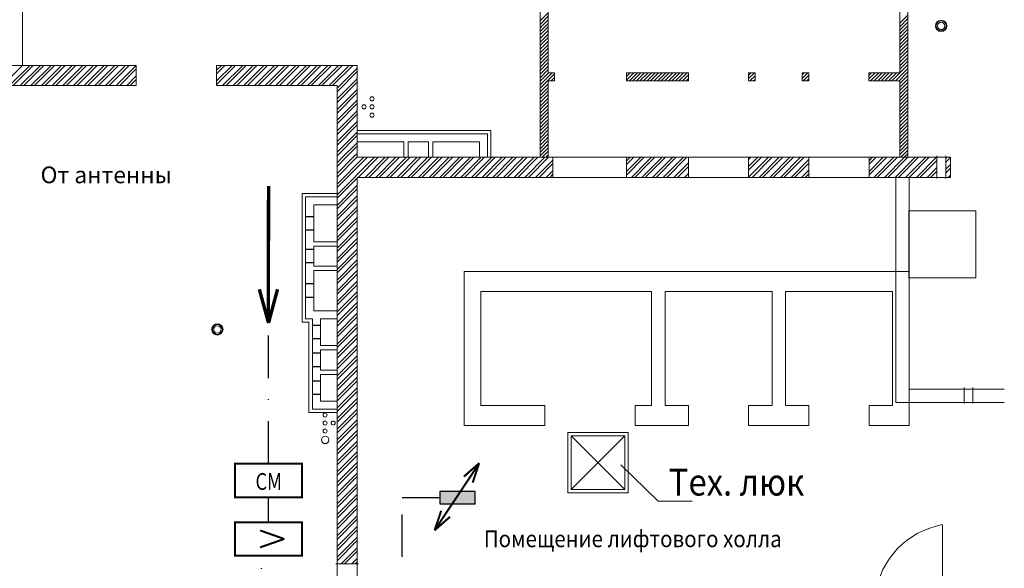
# Model space of a CAD drawing. Units: millimetres. Extents: x -198 to 3581, y 408 to 1026.
# Drawn here: x 1719 to 1867, y 682 to 764 of the extents above; entities that cross this region are included whole.
import ezdxf

# ---------------------------------------------------------------- set-up
doc = ezdxf.new("R2010")
doc.units = ezdxf.units.MM
doc.linetypes.add('DASHDOT2', pattern=[12.7, 6.35, -3.175, 0, -3.175])
doc.layers.add('Exterior Walls', color=7, linetype='Continuous')
doc.layers.add('телевидение', color=7, linetype='Continuous')
doc.styles.add('1', font='ARIAL.TTF', dxfattribs={"height": 2.5})
doc.styles.add('SIM', font='SIM.SHX')
doc.styles.add('txt', font='ARIALN.TTF', dxfattribs={"width": 0.9})

msp = doc.modelspace()

# ---------------------------------------------------------------- hatches: boundary and pattern name
at = {"layer": 'телевидение', "lineweight": -3, "ltscale": 1000}
msp.add_hatch(color=7, dxfattribs=at).paths.add_polyline_path([(1782.25, 691.57), (1787.53, 691.57), (1787.53, 693.41), (1782.25, 693.41)])

# ---------------------------------------------------------------- linework, layer by layer
at = {"layer": 'Exterior Walls', "color": 7, "linetype": 'Continuous', "lineweight": 20}
for p, q in [((1719.9, 757), (1719.9, 815.35)), ((1797.25, 743.3), (1797.25, 788.31)), ((1852.2, 743.3), (1852.2, 788.31)), ((1798.45, 755.91), (1798.45, 770.91)), ((1851, 755.91), (1851, 770.91)), ((1797.25, 763.67), (1798.45, 764.87)), ((1797.25, 763.14), (1798.45, 764.34)), ((1797.25, 762.61), (1798.45, 763.81)), ((1851, 763.32), (1852.2, 764.52)), ((1851, 762.79), (1852.2, 763.99)), ((1797.25, 762.08), (1798.45, 763.28)), ((1797.25, 761.55), (1798.45, 762.75)), ((1797.25, 761.02), (1798.45, 762.22)), ((1851, 762.26), (1852.2, 763.46)), ((1851, 761.73), (1852.2, 762.93)), ((1851, 761.2), (1852.2, 762.4)), ((1797.25, 760.49), (1798.45, 761.69)), ((1797.25, 759.96), (1798.45, 761.16)), ((1851, 760.67), (1852.2, 761.87)), ((1851, 760.14), (1852.2, 761.34)), ((1851, 759.61), (1852.2, 760.81)), ((1797.25, 759.43), (1798.45, 760.63)), ((1797.25, 758.9), (1798.45, 760.1)), ((1797.25, 758.37), (1798.45, 759.57)), ((1851, 759.08), (1852.2, 760.28)), ((1851, 758.55), (1852.2, 759.75)), ((1851, 758.02), (1852.2, 759.22)), ((1797.25, 757.83), (1798.45, 759.03)), ((1797.25, 757.3), (1798.45, 758.5)), ((1797.25, 756.77), (1798.45, 757.97)), ((1851, 757.49), (1852.2, 758.69)), ((1851, 756.96), (1852.2, 758.16)), ((1736.9, 757), (1698.9, 757)), ((1698.9, 757), (1719.9, 757)), ((1716.91, 754), (1719.91, 757)), ((1717.97, 754), (1720.97, 757)), ((1718.5, 754), (1721.5, 757)), ((1719.56, 754), (1722.56, 757)), ((1720.09, 754), (1723.09, 757)), ((1721.15, 754), (1724.15, 757)), ((1721.68, 754), (1724.68, 757)), ((1722.74, 754), (1725.74, 757)), ((1723.27, 754), (1726.27, 757)), ((1724.33, 754), (1727.33, 757)), ((1724.86, 754), (1727.86, 757)), ((1725.93, 754), (1728.93, 757)), ((1726.46, 754), (1729.46, 757)), ((1727.52, 754), (1730.52, 757)), ((1728.05, 754), (1731.05, 757)), ((1729.11, 754), (1732.11, 757)), ((1729.64, 754), (1732.64, 757)), ((1730.7, 754), (1733.7, 757)), ((1731.23, 754), (1734.23, 757)), ((1732.29, 754), (1735.29, 757)), ((1732.82, 754), (1735.82, 757)), ((1733.88, 754), (1736.88, 757)), ((1734.41, 754), (1736.9, 756.49)), ((1736.9, 754), (1736.9, 757)), ((1748.9, 754), (1748.9, 757)), ((1769.9, 757), (1748.9, 757)), ((1748.9, 756.29), (1749.61, 757)), ((1748.9, 754.7), (1751.2, 757)), ((1748.9, 755.76), (1750.14, 757)), ((1748.9, 754.17), (1751.73, 757)), ((1749.79, 754), (1752.79, 757)), ((1750.32, 754), (1753.32, 757)), ((1751.38, 754), (1754.38, 757)), ((1751.91, 754), (1754.91, 757)), ((1752.97, 754), (1755.97, 757)), ((1753.5, 754), (1756.5, 757)), ((1754.56, 754), (1757.56, 757)), ((1755.09, 754), (1758.09, 757)), ((1756.15, 754), (1759.15, 757)), ((1756.68, 754), (1759.68, 757)), ((1757.75, 754), (1760.75, 757)), ((1758.28, 754), (1761.28, 757)), ((1759.34, 754), (1762.34, 757)), ((1759.87, 754), (1762.87, 757)), ((1760.93, 754), (1763.93, 757)), ((1761.46, 754), (1764.46, 757)), ((1762.52, 754), (1765.52, 757)), ((1763.05, 754), (1766.05, 757)), ((1764.11, 754), (1767.11, 757)), ((1764.64, 754), (1767.64, 757)), ((1765.7, 754), (1768.7, 757)), ((1766.23, 754), (1769.23, 757)), ((1766.9, 753.61), (1769.9, 756.61)), ((1769.9, 743.3), (1769.9, 757)), ((1797.25, 756.24), (1798.45, 757.44)), ((1797.25, 755.71), (1798.45, 756.91)), ((1797.25, 755.18), (1798.45, 756.38)), ((1849.81, 754.71), (1852.2, 757.1)), ((1850.34, 754.71), (1852.2, 756.57)), ((1851, 756.43), (1852.2, 757.63)), ((1735.47, 754), (1736.9, 755.43)), ((1736, 754), (1736.9, 754.9)), ((1766.9, 753.08), (1769.9, 756.08)), ((1766.9, 752.02), (1769.9, 755.02)), ((1797.25, 754.65), (1798.51, 755.91)), ((1797.25, 754.12), (1799.04, 755.91)), ((1797.25, 753.59), (1799.4, 755.74)), ((1799.4, 755.91), (1798.45, 755.91)), ((1798.9, 754.71), (1799.4, 755.21)), ((1799.4, 754.71), (1799.4, 755.91)), ((1810.16, 754.71), (1810.16, 755.91)), ((1810.16, 755.91), (1819.39, 755.91)), ((1810.16, 755.89), (1810.17, 755.91)), ((1810.16, 755.36), (1810.7, 755.91)), ((1810.16, 754.83), (1811.23, 755.91)), ((1810.57, 754.71), (1811.77, 755.91)), ((1811.1, 754.71), (1812.3, 755.91)), ((1811.63, 754.71), (1812.83, 755.91)), ((1812.16, 754.71), (1813.36, 755.91)), ((1812.69, 754.71), (1813.89, 755.91)), ((1813.22, 754.71), (1814.42, 755.91)), ((1813.75, 754.71), (1814.95, 755.91)), ((1814.28, 754.71), (1815.48, 755.91)), ((1814.81, 754.71), (1816.01, 755.91)), ((1815.34, 754.71), (1816.54, 755.91)), ((1815.87, 754.71), (1817.07, 755.91)), ((1816.4, 754.71), (1817.6, 755.91)), ((1816.93, 754.71), (1818.13, 755.91)), ((1817.46, 754.71), (1818.66, 755.91)), ((1817.99, 754.71), (1819.19, 755.91)), ((1818.52, 754.71), (1819.39, 755.58)), ((1819.05, 754.71), (1819.39, 755.05)), ((1819.39, 755.91), (1819.39, 754.71)), ((1829.35, 755.91), (1828.39, 755.91)), ((1828.39, 754.71), (1828.39, 755.91)), ((1828.39, 755.57), (1828.74, 755.91)), ((1828.39, 755.04), (1829.27, 755.91)), ((1828.6, 754.71), (1829.35, 755.46)), ((1829.13, 754.71), (1829.35, 754.93)), ((1829.35, 754.71), (1829.35, 755.91)), ((1836.39, 754.71), (1836.39, 755.91)), ((1837.39, 755.91), (1836.39, 755.91)), ((1836.39, 755.61), (1836.69, 755.91)), ((1836.39, 755.08), (1837.22, 755.91)), ((1836.55, 754.71), (1837.39, 755.55)), ((1837.08, 754.71), (1837.39, 755.02)), ((1837.39, 754.71), (1837.39, 755.91)), ((1846.38, 754.71), (1846.38, 755.91)), ((1846.38, 755.91), (1851, 755.91)), ((1846.38, 755.52), (1846.77, 755.91)), ((1846.38, 754.99), (1847.3, 755.91)), ((1846.63, 754.71), (1847.83, 755.91)), ((1847.16, 754.71), (1848.36, 755.91)), ((1847.69, 754.71), (1848.89, 755.91)), ((1848.22, 754.71), (1849.42, 755.91)), ((1848.75, 754.71), (1849.95, 755.91)), ((1849.28, 754.71), (1850.48, 755.91)), ((1850.87, 754.71), (1852.2, 756.04)), ((1851, 754.31), (1852.2, 755.51)), ((1851, 753.78), (1852.2, 754.98)), ((1736.9, 754), (1698.9, 754)), ((1766.9, 754), (1748.9, 754)), ((1766.9, 751.49), (1769.9, 754.49)), ((1766.9, 743.3), (1766.9, 754)), ((1766.9, 750.43), (1769.9, 753.43)), ((1797.25, 753.06), (1798.45, 754.26)), ((1797.25, 752.53), (1798.45, 753.73)), ((1798.45, 743.3), (1798.45, 754.71)), ((1799.4, 754.71), (1798.45, 754.71)), ((1819.39, 754.71), (1810.16, 754.71)), ((1829.35, 754.71), (1828.39, 754.71)), ((1837.39, 754.71), (1836.39, 754.71)), ((1851, 754.71), (1846.38, 754.71)), ((1851, 743.3), (1851, 754.71)), ((1851, 753.25), (1852.2, 754.45)), ((1851, 752.72), (1852.2, 753.92)), ((1851, 752.19), (1852.2, 753.39)), ((1766.9, 749.9), (1769.9, 752.9)), ((1797.25, 752), (1798.45, 753.2)), ((1797.25, 751.47), (1798.45, 752.67)), ((1797.25, 750.94), (1798.45, 752.14)), ((1851, 751.66), (1852.2, 752.86)), ((1851, 751.13), (1852.2, 752.33)), ((1766.9, 748.83), (1769.9, 751.83)), ((1766.9, 748.3), (1769.9, 751.3)), ((1797.25, 750.41), (1798.45, 751.61)), ((1797.25, 749.88), (1798.45, 751.08)), ((1797.25, 749.35), (1798.45, 750.55)), ((1851, 750.6), (1852.2, 751.8)), ((1851, 750.07), (1852.2, 751.27)), ((1851, 749.54), (1852.2, 750.74)), ((1766.9, 747.24), (1769.9, 750.24)), ((1766.9, 746.71), (1769.9, 749.71)), ((1797.25, 748.82), (1798.45, 750.02)), ((1797.25, 748.29), (1798.45, 749.49)), ((1797.25, 747.76), (1798.45, 748.96)), ((1851, 749.01), (1852.2, 750.21)), ((1851, 748.48), (1852.2, 749.68)), ((1851, 747.95), (1852.2, 749.15)), ((1766.9, 745.65), (1769.9, 748.65)), ((1766.9, 745.12), (1769.9, 748.12)), ((1797.25, 747.23), (1798.45, 748.43)), ((1797.25, 746.7), (1798.45, 747.9)), ((1851, 747.41), (1852.2, 748.61)), ((1851, 746.88), (1852.2, 748.08)), ((1851, 746.35), (1852.2, 747.55)), ((1766.9, 744.06), (1769.9, 747.06)), ((1766.9, 743.53), (1769.9, 746.53)), ((1769.9, 747.3), (1789.89, 747.3)), ((1789.89, 747.3), (1789.89, 743.3)), ((1797.25, 746.17), (1798.45, 747.37)), ((1797.25, 745.64), (1798.45, 746.84)), ((1797.25, 745.11), (1798.45, 746.31)), ((1851, 745.82), (1852.2, 747.02)), ((1851, 745.29), (1852.2, 746.49)), ((1851, 744.76), (1852.2, 745.96)), ((1767.73, 743.3), (1769.9, 745.47)), ((1768.26, 743.3), (1769.9, 744.94)), ((1797.25, 744.58), (1798.45, 745.78)), ((1797.25, 744.05), (1798.45, 745.25)), ((1797.25, 743.52), (1798.45, 744.72)), ((1851, 744.23), (1852.2, 745.43)), ((1851, 743.7), (1852.2, 744.9)), ((1766.9, 667.86), (1766.9, 743.3)), ((1766.9, 743.3), (1766.9, 743.3)), ((1766.9, 742.47), (1767.73, 743.3)), ((1766.9, 740.88), (1769.32, 743.3)), ((1766.9, 739.29), (1770.91, 743.3)), ((1766.9, 737.7), (1772.5, 743.3)), ((1766.9, 741.94), (1768.26, 743.3)), ((1766.9, 740.35), (1769.85, 743.3)), ((1766.9, 738.76), (1771.44, 743.3)), ((1769.32, 743.3), (1769.9, 743.88)), ((1769.85, 743.3), (1769.9, 743.35)), ((1769.9, 743.3), (1799.13, 743.3)), ((1770.03, 740.3), (1773.03, 743.3)), ((1770.1, 743.3), (1777.1, 743.3)), ((1771.09, 740.3), (1774.09, 743.3)), ((1771.62, 740.3), (1774.62, 743.3)), ((1772.68, 740.3), (1775.68, 743.3)), ((1773.21, 740.3), (1776.21, 743.3)), ((1774.27, 740.3), (1777.27, 743.3)), ((1774.8, 740.3), (1777.8, 743.3)), ((1775.87, 740.3), (1778.87, 743.3)), ((1776.4, 740.3), (1779.4, 743.3)), ((1777.46, 740.3), (1780.46, 743.3)), ((1777.75, 743.3), (1780.75, 743.3)), ((1777.99, 740.3), (1780.99, 743.3)), ((1779.05, 740.3), (1782.05, 743.3)), ((1779.58, 740.3), (1782.58, 743.3)), ((1780.64, 740.3), (1783.64, 743.3)), ((1781.17, 740.3), (1784.17, 743.3)), ((1782.23, 740.3), (1785.23, 743.3)), ((1782.76, 740.3), (1785.76, 743.3)), ((1783.82, 740.3), (1786.82, 743.3)), ((1784.35, 740.3), (1787.35, 743.3)), ((1785.41, 740.3), (1788.41, 743.3)), ((1785.94, 740.3), (1788.94, 743.3)), ((1787, 740.3), (1790, 743.3)), ((1787.53, 740.3), (1790.53, 743.3)), ((1788.59, 740.3), (1791.59, 743.3)), ((1789.12, 740.3), (1792.12, 743.3)), ((1790.18, 740.3), (1793.18, 743.3)), ((1790.71, 740.3), (1793.71, 743.3)), ((1791.77, 740.3), (1794.77, 743.3)), ((1792.31, 740.3), (1795.31, 743.3)), ((1793.37, 740.3), (1796.37, 743.3)), ((1793.9, 740.3), (1796.9, 743.3)), ((1794.96, 740.3), (1797.96, 743.3)), ((1795.49, 740.3), (1798.49, 743.3)), ((1797.56, 743.3), (1798.45, 744.19)), ((1798.09, 743.3), (1798.45, 743.66)), ((1799.13, 743.3), (1810.13, 743.3)), ((1810.13, 743.3), (1819.39, 743.3)), ((1810.13, 742.75), (1810.68, 743.3)), ((1810.13, 741.16), (1812.28, 743.3)), ((1810.13, 742.22), (1811.22, 743.3)), ((1810.13, 740.62), (1812.81, 743.3)), ((1813.2, 742.63), (1813.87, 743.3)), ((1813.2, 741.04), (1815.46, 743.3)), ((1813.2, 742.1), (1814.4, 743.3)), ((1813.2, 740.51), (1815.99, 743.3)), ((1814.05, 740.3), (1817.05, 743.3)), ((1814.58, 740.3), (1817.58, 743.3)), ((1815.64, 740.3), (1818.64, 743.3)), ((1816.17, 740.3), (1819.17, 743.3)), ((1819.39, 743.3), (1828.39, 743.3)), ((1828.39, 743.3), (1837.39, 743.3)), ((1828.39, 741.91), (1829.78, 743.3)), ((1828.39, 740.32), (1831.37, 743.3)), ((1828.39, 742.97), (1828.72, 743.3)), ((1828.39, 741.38), (1830.31, 743.3)), ((1828.9, 740.3), (1831.9, 743.3)), ((1829.96, 740.3), (1832.96, 743.3)), ((1830.49, 740.3), (1833.49, 743.3)), ((1831.55, 740.3), (1834.55, 743.3)), ((1832.08, 740.3), (1835.08, 743.3)), ((1833.14, 740.3), (1836.14, 743.3)), ((1833.67, 740.3), (1836.67, 743.3)), ((1837.39, 743.3), (1846.39, 743.3)), ((1846.39, 743.3), (1858.55, 743.3)), ((1846.39, 742.78), (1846.91, 743.3)), ((1846.39, 741.19), (1848.5, 743.3)), ((1846.39, 742.25), (1847.44, 743.3)), ((1846.39, 740.66), (1849.03, 743.3)), ((1847.09, 740.3), (1850.09, 743.3)), ((1847.62, 740.3), (1850.62, 743.3)), ((1848.68, 740.3), (1851.68, 743.3)), ((1849.21, 740.3), (1852.21, 743.3)), ((1850.27, 740.3), (1853.27, 743.3)), ((1850.8, 740.3), (1853.8, 743.3)), ((1851.13, 743.3), (1852.2, 744.37)), ((1851.66, 743.3), (1852.2, 743.84)), ((1851.86, 740.3), (1854.86, 743.3)), ((1852.19, 743.3), (1852.2, 743.31)), ((1852.39, 740.3), (1855.39, 743.3)), ((1853.46, 740.3), (1856.46, 743.3)), ((1856.52, 743.53), (1856.52, 740.15)), ((1857.85, 743.53), (1857.85, 740.15)), ((1857.85, 743.1), (1858.05, 743.3)), ((1857.85, 742.57), (1858.55, 743.27)), ((1858.55, 740.3), (1858.55, 743.3)), ((1796.55, 740.3), (1799.13, 742.88)), ((1797.08, 740.3), (1799.13, 742.35)), ((1810.87, 740.3), (1813.2, 742.63)), ((1811.4, 740.3), (1813.2, 742.1)), ((1817.23, 740.3), (1819.39, 742.46)), ((1817.76, 740.3), (1819.39, 741.93)), ((1834.73, 740.3), (1837.39, 742.96)), ((1835.26, 740.3), (1837.39, 742.43)), ((1853.99, 740.3), (1856.52, 742.83)), ((1855.05, 740.3), (1856.52, 741.77)), ((1857.85, 741.51), (1858.55, 742.21)), ((1857.85, 740.98), (1858.55, 741.68)), ((1766.9, 737.17), (1769.9, 740.17)), ((1799.13, 740.3), (1769.9, 740.3)), ((1769.9, 740.3), (1769.9, 667.86)), ((1798.14, 740.3), (1799.13, 741.29)), ((1798.67, 740.3), (1799.13, 740.76)), ((1810.13, 740.3), (1799.13, 740.3)), ((1819.39, 740.3), (1810.13, 740.3)), ((1812.46, 740.3), (1813.2, 741.04)), ((1812.99, 740.3), (1813.2, 740.51)), ((1818.82, 740.3), (1819.39, 740.87)), ((1819.35, 740.3), (1819.39, 740.34)), ((1828.39, 740.3), (1819.39, 740.3)), ((1837.39, 740.3), (1828.39, 740.3)), ((1836.32, 740.3), (1837.39, 741.37)), ((1836.85, 740.3), (1837.39, 740.84)), ((1846.39, 740.3), (1837.39, 740.3)), ((1858.55, 740.3), (1846.39, 740.3)), ((1850.4, 740.3), (1850.4, 706.7)), ((1852.4, 740.3), (1852.4, 708.7)), ((1855.58, 740.3), (1856.52, 741.24)), ((1858.23, 740.3), (1858.55, 740.62)), ((1766.9, 736.11), (1769.9, 739.11)), ((1761.7, 737.88), (1761.7, 718.68)), ((1766.9, 737.88), (1761.7, 737.88)), ((1766.9, 735.58), (1769.9, 738.58)), ((1766.9, 734.52), (1769.9, 737.52)), ((1766.9, 733.99), (1769.9, 736.99)), ((1766.9, 736.21), (1766.9, 679.95)), ((1766.9, 732.92), (1769.9, 735.92)), ((1766.9, 732.39), (1769.9, 735.39)), ((1766.9, 733.43), (1766.9, 735.3)), ((1766.9, 731.33), (1769.9, 734.33)), ((1766.9, 730.8), (1769.9, 733.8)), ((1766.9, 729.74), (1769.9, 732.74)), ((1766.9, 729.21), (1769.9, 732.21)), ((1766.9, 728.15), (1769.9, 731.15)), ((1766.9, 727.62), (1769.9, 730.62)), ((1766.9, 727.03), (1766.9, 730.03)), ((1766.9, 726.56), (1769.9, 729.56)), ((1766.9, 726.03), (1769.9, 729.03)), ((1766.9, 724.97), (1769.9, 727.97)), ((1766.9, 724.44), (1769.9, 727.44)), ((1766.9, 723.38), (1769.9, 726.38)), ((1766.9, 722.85), (1769.9, 725.85)), ((1766.9, 721.79), (1769.9, 724.79)), ((1766.9, 721.26), (1769.9, 724.26)), ((1766.9, 720.2), (1769.9, 723.2)), ((1766.9, 719.67), (1769.9, 722.67)), ((1766.9, 718.61), (1769.9, 721.61)), ((1766.9, 718.08), (1769.9, 721.08)), ((1766.9, 717.01), (1769.9, 720.01)), ((1766.9, 716.48), (1769.9, 719.48)), ((1761.7, 718.68), (1762.7, 718.68)), ((1762.7, 718.68), (1762.7, 705.18)), ((1766.9, 715.42), (1769.9, 718.42)), ((1766.9, 714.89), (1769.9, 717.89)), ((1766.9, 713.83), (1769.9, 716.83)), ((1766.9, 713.3), (1769.9, 716.3)), ((1766.9, 712.24), (1769.9, 715.24)), ((1766.9, 711.71), (1769.9, 714.71)), ((1766.9, 710.65), (1769.9, 713.65)), ((1766.9, 710.12), (1769.9, 713.12)), ((1766.9, 709.06), (1769.9, 712.06)), ((1766.9, 708.53), (1769.9, 711.53)), ((1766.9, 707.47), (1769.9, 710.47)), ((1766.9, 706.94), (1769.9, 709.94)), ((1766.9, 705.88), (1769.9, 708.88)), ((1766.9, 705.35), (1769.9, 708.35)), ((1866.6, 708.7), (1852.4, 708.7)), ((1860.58, 708.93), (1860.58, 706.54)), ((1861.9, 708.93), (1861.9, 706.54)), ((1766.9, 704.29), (1769.9, 707.29)), ((1766.9, 703.76), (1769.9, 706.76)), ((1866.6, 706.7), (1850.4, 706.7)), ((1762.7, 705.18), (1766.9, 705.18)), ((1766.9, 702.7), (1769.9, 705.7)), ((1766.9, 702.17), (1769.9, 705.17)), ((1766.9, 701.1), (1769.9, 704.1)), ((1766.9, 700.57), (1769.9, 703.57)), ((1766.9, 699.51), (1769.9, 702.51)), ((1766.9, 698.98), (1769.9, 701.98)), ((1810.4, 702.21), (1801.4, 702.21)), ((1801.4, 702.21), (1801.4, 693.21)), ((1810.4, 693.21), (1810.4, 702.21)), ((1766.9, 697.92), (1769.9, 700.92)), ((1766.9, 697.39), (1769.9, 700.39)), ((1801.9, 693.71), (1801.9, 701.71)), ((1801.9, 693.71), (1809.9, 701.71)), ((1801.9, 701.71), (1809.9, 693.71)), ((1801.9, 701.71), (1809.9, 701.71)), ((1801.9, 693.71), (1801.9, 701.71)), ((1809.9, 701.71), (1809.9, 693.71)), ((1766.9, 696.33), (1769.9, 699.33)), ((1766.9, 695.8), (1769.9, 698.8)), ((1766.9, 694.74), (1769.9, 697.74)), ((1766.9, 694.21), (1769.9, 697.21)), ((1766.9, 693.15), (1769.9, 696.15)), ((1809.31, 697.37), (1814.86, 691.98)), ((1766.9, 692.62), (1769.9, 695.62)), ((1766.9, 691.56), (1769.9, 694.56)), ((1766.9, 691.03), (1769.9, 694.03)), ((1801.4, 693.21), (1810.4, 693.21)), ((1809.9, 693.71), (1801.9, 693.71)), ((1809.9, 693.71), (1801.9, 693.71)), ((1766.9, 689.97), (1769.9, 692.97)), ((1766.9, 689.44), (1769.9, 692.44)), ((1814.86, 691.98), (1819.94, 691.98)), ((1766.9, 688.38), (1769.9, 691.38)), ((1766.9, 687.85), (1769.9, 690.85)), ((1766.9, 686.79), (1769.9, 689.79)), ((1766.9, 686.26), (1769.9, 689.26)), ((1766.9, 685.19), (1769.9, 688.19)), ((1766.9, 684.66), (1769.9, 687.66)), ((1857.37, 678.45), (1857.37, 688.45)), ((1766.9, 683.6), (1769.9, 686.6)), ((1766.9, 683.07), (1769.9, 686.07)), ((1767.49, 682.6), (1769.9, 685.01)), ((1768.02, 682.6), (1769.9, 684.48)), ((1769.08, 682.6), (1769.9, 683.42)), ((1769.61, 682.6), (1769.9, 682.89)), ((1766.73, 682.6), (1770.11, 682.6))]:
    msp.add_line(p, q, dxfattribs=at)
at = {"layer": 'Exterior Walls', "color": 7, "linetype": 'Continuous', "lineweight": 20, "ltscale": 20}
for p, q in [((1769.9, 746.8), (1789.39, 746.8)), ((1789.39, 746.8), (1789.39, 743.25)), ((1769.9, 745.6), (1776.89, 745.6)), ((1776.89, 745.6), (1776.89, 743.25)), ((1777.54, 743.25), (1777.54, 745.6)), ((1777.54, 745.6), (1780.54, 745.6)), ((1780.54, 745.6), (1780.54, 743.25)), ((1781.19, 743.25), (1781.19, 745.6)), ((1781.19, 745.6), (1788.19, 745.6)), ((1788.19, 745.6), (1788.19, 743.25)), ((1762.2, 737.38), (1762.2, 719.18)), ((1766.9, 737.38), (1762.2, 737.38)), ((1763.4, 736.18), (1763.4, 730.68)), ((1763.4, 730.68), (1763.4, 736.18)), ((1763.4, 736.18), (1766.9, 736.18)), ((1862.36, 735.31), (1852.36, 735.31)), ((1852.36, 735.31), (1852.36, 725.31)), ((1862.36, 725.31), (1862.36, 735.31)), ((1763.4, 730.68), (1766.9, 730.68)), ((1766.9, 730.68), (1763.4, 730.68)), ((1766.9, 730.03), (1763.4, 730.03)), ((1763.4, 727.03), (1763.4, 730.03)), ((1763.4, 730.03), (1766.9, 730.03)), ((1763.4, 727.03), (1766.9, 727.03)), ((1766.9, 727.03), (1763.4, 727.03)), ((1766.9, 726.38), (1763.4, 726.38)), ((1763.4, 720.38), (1763.4, 726.38)), ((1763.4, 726.38), (1766.9, 726.38)), ((1815.9, 726.25), (1785.9, 726.25)), ((1785.9, 726.25), (1785.9, 703.24)), ((1852.4, 726.25), (1815.9, 726.25)), ((1852.4, 703.24), (1852.4, 726.25)), ((1852.36, 725.31), (1862.36, 725.31)), ((1788.4, 723.25), (1813.9, 723.25)), ((1788.4, 706.24), (1788.4, 723.25)), ((1813.9, 723.25), (1813.9, 706.24)), ((1815.9, 723.25), (1831.89, 723.25)), ((1815.9, 706.24), (1815.9, 723.25)), ((1831.89, 723.25), (1831.89, 706.24)), ((1833.89, 723.25), (1849.9, 723.25)), ((1833.89, 706.24), (1833.89, 723.25)), ((1849.9, 723.25), (1849.9, 706.24)), ((1766.9, 720.38), (1763.4, 720.38)), ((1762.2, 719.18), (1763.2, 719.18)), ((1763.2, 719.18), (1763.2, 705.68)), ((1764.4, 715.18), (1764.4, 719.18)), ((1764.4, 719.18), (1766.9, 719.18)), ((1766.9, 715.18), (1764.4, 715.18)), ((1764.4, 711.53), (1764.4, 714.53)), ((1764.4, 714.53), (1766.9, 714.53)), ((1766.9, 711.53), (1764.4, 711.53)), ((1764.4, 706.88), (1764.4, 710.88)), ((1764.4, 710.88), (1766.9, 710.88)), ((1766.9, 706.88), (1764.4, 706.88)), ((1797.95, 706.24), (1788.4, 706.24)), ((1797.95, 706.24), (1797.95, 703.24)), ((1811.45, 706.24), (1811.45, 703.24)), ((1813.9, 706.24), (1811.45, 706.24)), ((1819.4, 706.24), (1815.9, 706.24)), ((1819.4, 706.24), (1819.4, 703.24)), ((1828.4, 706.24), (1828.4, 703.24)), ((1831.89, 706.24), (1828.4, 706.24)), ((1837.4, 706.24), (1833.89, 706.24)), ((1837.4, 706.24), (1837.4, 703.24)), ((1846.4, 706.24), (1846.4, 703.24)), ((1849.9, 706.24), (1846.4, 706.24)), ((1763.2, 705.68), (1766.9, 705.68)), ((1785.9, 703.24), (1797.95, 703.24)), ((1811.45, 703.24), (1819.4, 703.24)), ((1828.4, 703.24), (1837.4, 703.24)), ((1846.4, 703.24), (1852.4, 703.24))]:
    msp.add_line(p, q, dxfattribs=at)
at = {"layer": 'Exterior Walls', "color": 7, "linetype": 'Continuous', "lineweight": 20, "ltscale": 0.3}
for p, q in [((1799.13, 743.3), (1799.13, 740.3)), ((1810.13, 743.3), (1810.13, 740.3)), ((1819.39, 743.3), (1819.39, 740.3)), ((1828.39, 743.3), (1828.39, 740.3)), ((1837.39, 743.3), (1837.39, 740.3)), ((1846.39, 743.3), (1846.39, 740.3))]:
    msp.add_line(p, q, dxfattribs=at)
at = {"layer": 'Exterior Walls', "color": 7, "lineweight": 30}
for p, q in [((1763.4, 734.43), (1762.2, 734.43)), ((1763.4, 732.43), (1762.2, 732.43)), ((1763.4, 729.53), (1762.2, 729.53)), ((1763.4, 727.53), (1762.2, 727.53)), ((1763.4, 724.38), (1762.2, 724.38)), ((1763.4, 722.38), (1762.2, 722.38)), ((1764.4, 718.18), (1763.2, 718.18)), ((1764.4, 716.18), (1763.2, 716.18)), ((1764.4, 714.03), (1763.2, 714.03)), ((1764.4, 712.03), (1763.2, 712.03)), ((1764.4, 709.88), (1763.2, 709.88)), ((1764.4, 707.88), (1763.2, 707.88))]:
    msp.add_line(p, q, dxfattribs=at)
at = {"layer": 'Exterior Walls', "color": 7, "linetype": 'Continuous', "lineweight": 20, "ltscale": 0.1}
for centre, radius in [((1857.17, 762.9), 0.85), ((1857.17, 762.9), 0.75), ((1749.01, 717.6), 0.85), ((1749.01, 717.6), 0.75)]:
    msp.add_circle(centre, radius, dxfattribs=at)
at = {"layer": 'Exterior Walls', "color": 7, "linetype": 'Continuous', "lineweight": 20}
for centre, radius in [((1857.17, 762.9), 0.55), ((1772.12, 752.02), 0.304), ((1770.92, 750.82), 0.304), ((1772.12, 750.82), 0.304), ((1772.12, 749.58), 0.304), ((1749.01, 717.6), 0.55), ((1765.11, 704.82), 0.304), ((1765.11, 703.62), 0.304), ((1766.31, 703.62), 0.304), ((1765.11, 702.42), 0.304)]:
    msp.add_circle(centre, radius, dxfattribs=at)
at = {"layer": 'Exterior Walls', "color": 7, "linetype": 'Continuous', "lineweight": 20, "ltscale": 0.3}
msp.add_circle((1765.11, 701.1), 0.554, dxfattribs=at)
at = {"layer": 'Exterior Walls', "color": 7, "linetype": 'Continuous', "lineweight": 20}
msp.add_arc((1859.56, 676.28), 12.37, 100.217, 171.7707, dxfattribs=at)
at = {"layer": 'телевидение', "color": 7, "linetype": 'DASHDOT2', "lineweight": 30}
for p, q in [((1756.66, 697.54), (1756.66, 718.68)), ((1756.66, 688.82), (1756.66, 692.54)), ((1776.6, 670.83), (1776.6, 692.49)), ((1776.6, 692.49), (1782.25, 692.49)), ((1755.59, 672.33), (1755.59, 683.82))]:
    msp.add_line(p, q, dxfattribs=at)
at = {"layer": 'телевидение', "color": 7, "lineweight": -3, "ltscale": 1000}
for points, const_width in [([(1756.66, 739.03), (1756.62, 718.56)], 0.51), ([(1756.65, 718.56), (1755.28, 723.59)], 0.51), ([(1756.65, 718.56), (1758, 723.59)], 0.51), ([(1781.47, 687.61), (1788.15, 697.63)], 0.3), ([(1788.13, 697.64), (1785.83, 695.62)], 0.3), ([(1788.13, 697.64), (1787.17, 694.73)], 0.3), ([(1781.47, 687.61), (1782.45, 690.52)], 0.3), ([(1781.47, 687.61), (1783.78, 689.63)], 0.3)]:
    msp.add_lwpolyline(points, dxfattribs=dict(at, const_width=const_width))
at = {"layer": 'телевидение', "color": 7, "lineweight": -3, "const_width": 0.3}
for points in [[(1751.66, 692.54), (1761.66, 692.54), (1761.66, 697.54), (1751.66, 697.54)], [(1761.66, 683.82), (1751.66, 683.82), (1751.66, 688.82), (1761.66, 688.82)]]:
    msp.add_lwpolyline(points, close=True, dxfattribs=at)
at = {"layer": 'телевидение', "color": 7, "lineweight": -3}
msp.add_lwpolyline([(1782.25, 691.57), (1787.53, 691.57), (1787.53, 693.41), (1782.25, 693.41)], close=True, dxfattribs=at)
at = {"layer": 'телевидение', "color": 7, "lineweight": -3, "const_width": 0.3}
for points in [[(1759, 686.32), (1755.4, 687.59)], [(1759, 686.32), (1755.4, 685.06)]]:
    msp.add_lwpolyline(points, dxfattribs=at)

# ---------------------------------------------------------------- texts
at = {"layer": 'Exterior Walls', "color": 7, "linetype": 'Continuous', "lineweight": 30, "width": 0.9}
for s, height, style, p in [('Тех. люк', 4, 'txt', (1816.46, 692.8)), ('Помещение лифтового холла', 2.5, '1', (1788.82, 685.09))]:
    msp.add_text(s, height=height, dxfattribs=dict(at, style=style)).set_placement(p)
at = {"layer": 'телевидение', "color": 7, "lineweight": -3, "ltscale": 1000, "style": 'SIM', "width": 0.8}
msp.add_text('СМ', height=2.5, dxfattribs=at).set_placement((1754.7, 693.65))
at = {"layer": 'телевидение', "color": 7, "linetype": 'DASHDOT2', "lineweight": 30, "insert": (1722.59, 741.92), "char_height": 2.5, "width": 30.7686, "attachment_point": 1, "style": '1'}
msp.add_mtext('{\\fTimes New Roman|b0|i0|c204|p18;От антенны}', dxfattribs=at)

doc.saveas('drawing.dxf')
